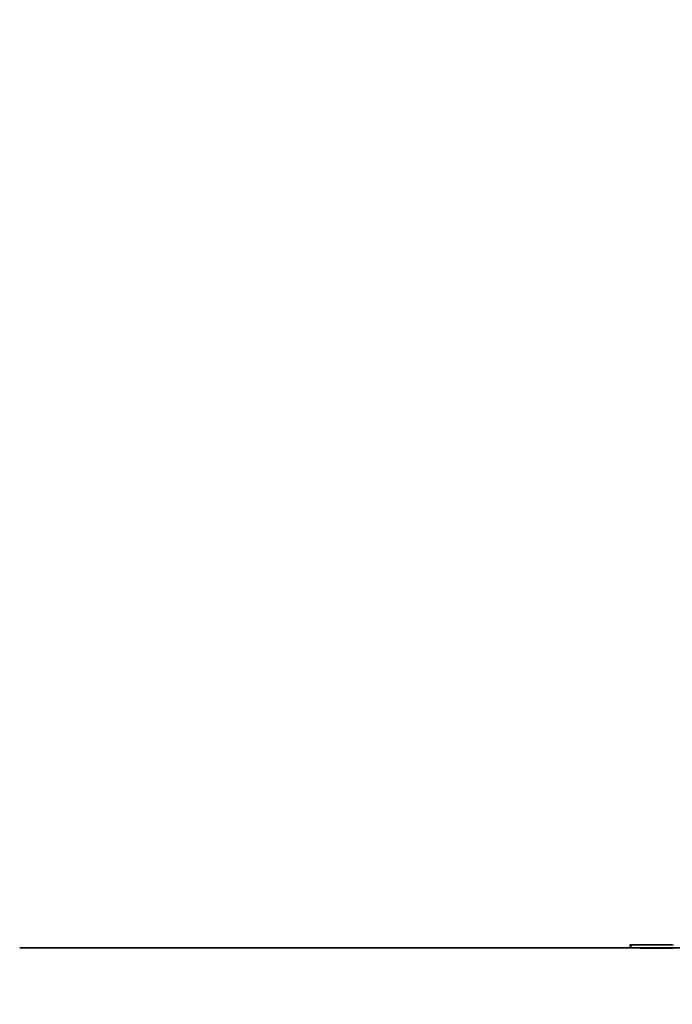
# Model space of a CAD drawing. Units: millimetres. Extents: x -2.8 to 7.7, y 0.3 to 15.9.
# Drawn here: x -2.5 to -1.7, y 10.9 to 12.2 of the extents above; entities that cross this region are included whole.
import ezdxf

# ---------------------------------------------------------------- set-up
doc = ezdxf.new("R2010")
doc.units = ezdxf.units.MM
doc.header["$PDSIZE"] = -1
doc.layers.add('DIASTASEIS', color=253, linetype='Continuous', lineweight=5)
doc.styles.get("Standard").update_dxf_attribs({"font": 'ARIALN.TTF'})
doc.dimstyles.get("Standard").update_dxf_attribs({"dimtxt": 0.18, "dimasz": 0.15, "dimexe": 0.1, "dimexo": 0, "dimgap": 0.09, "dimtad": 0, "dimtih": 1, "dimtoh": 1, "dimzin": 0, "dimdsep": 46, "dimtxsty": 'Standard', "dimblk": 'OBLIQUE', "dimcen": 0.09, "dimadec": 0, "dimazin": 0, "dimtfac": 1, "dimtofl": 0, "dimtmove": 0, "dimatfit": 3, "dimldrblk": 'OBLIQUE', "dimfxl": 1, "dimtolj": 1, "dimtzin": 0, "dimarcsym": 0})

# ---------------------------------------------------------------- blocks, each defined once
blk = doc.blocks.new('OPSHB_K291')
at = {"color": 7, "linetype": 'Continuous', "lineweight": 25}
for p, q in [((15.4382, 4.479), (15.4382, 4.475)), ((15.4394, 4.479), (15.4394, 4.475))]:
    blk.add_line(p, q, dxfattribs=at)
at = {"color": 7, "linetype": 'Continuous', "lineweight": 25, "flags": 128}
for points in [[(15.4938, 4.4789), (15.4899, 4.4789), (15.4848, 4.479), (15.48, 4.479), (15.4753, 4.479), (15.4708, 4.479), (15.4666, 4.479), (15.4626, 4.479), (15.4588, 4.479), (15.4554, 4.4791), (15.4522, 4.4791), (15.4493, 4.4791), (15.4468, 4.4791), (15.4445, 4.4791), (15.4426, 4.479), (15.441, 4.479), (15.4398, 4.479), (15.4389, 4.479), (15.4384, 4.479), (15.4382, 4.479), (15.4384, 4.479), (15.4389, 4.4789), (15.4394, 4.4789)], [(15.4382, 4.475), (15.4382, 4.475), (15.4384, 4.475), (15.4389, 4.4749), (15.4398, 4.4749), (15.441, 4.4749), (15.4426, 4.4749), (15.4445, 4.4748), (15.4468, 4.4748), (15.4494, 4.4748), (15.4522, 4.4747), (15.4554, 4.4747), (15.4589, 4.4747), (15.4626, 4.4746), (15.4666, 4.4746), (15.4709, 4.4745), (15.4753, 4.4745), (15.48, 4.4745), (15.4849, 4.4744), (15.4899, 4.4744), (15.4951, 4.4744)], [(15.4394, 4.479), (15.4396, 4.479), (15.4401, 4.479), (15.441, 4.479), (15.4422, 4.479), (15.4438, 4.479), (15.4457, 4.479), (15.4479, 4.4791), (15.4505, 4.4791), (15.4534, 4.4791), (15.4565, 4.479), (15.46, 4.479), (15.4637, 4.479), (15.4677, 4.479), (15.472, 4.479), (15.4764, 4.479), (15.4811, 4.479), (15.486, 4.479), (15.491, 4.4789), (15.4962, 4.4789)], [(15.4963, 4.4743), (15.4911, 4.4744), (15.486, 4.4744), (15.4812, 4.4745), (15.4765, 4.4745), (15.472, 4.4745), (15.4678, 4.4746), (15.4638, 4.4746), (15.46, 4.4747), (15.4566, 4.4747), (15.4534, 4.4747), (15.4505, 4.4748), (15.4479, 4.4748), (15.4457, 4.4748), (15.4438, 4.4749), (15.4422, 4.4749), (15.441, 4.4749), (15.4401, 4.4749), (15.4395, 4.475), (15.4394, 4.475), (15.4395, 4.475), (15.4401, 4.475), (15.4409, 4.475), (15.4422, 4.475), (15.4437, 4.475), (15.4457, 4.475), (15.4479, 4.4751), (15.4505, 4.4751), (15.4533, 4.4751), (15.4565, 4.475), (15.46, 4.475), (15.4637, 4.475), (15.4677, 4.475), (15.472, 4.475), (15.4764, 4.475), (15.4811, 4.475), (15.486, 4.475), (15.491, 4.4749), (15.4962, 4.4749)], [(15.4798, 4.4749), (15.4783, 4.4749), (15.4769, 4.4749), (15.4757, 4.4749), (15.4747, 4.4749), (15.474, 4.4749), (15.4736, 4.4749), (15.4736, 4.4749), (15.474, 4.4749), (15.4747, 4.4749), (15.4757, 4.4749), (15.4769, 4.4749), (15.4783, 4.4749), (15.4798, 4.4749), (15.4813, 4.4749), (15.4827, 4.4749), (15.484, 4.4749), (15.485, 4.4749), (15.4857, 4.4749), (15.486, 4.4749), (15.486, 4.4749), (15.4857, 4.4749), (15.485, 4.4749), (15.484, 4.4749), (15.4827, 4.4749), (15.4813, 4.4749), (15.4798, 4.4749)], [(15.4799, 4.4745), (15.4784, 4.4745), (15.477, 4.4746), (15.4757, 4.4746), (15.4747, 4.4746), (15.474, 4.4746), (15.4737, 4.4746), (15.4737, 4.4746), (15.474, 4.4746), (15.4747, 4.4746), (15.4757, 4.4746), (15.477, 4.4746), (15.4784, 4.4746), (15.4799, 4.4746), (15.4814, 4.4746), (15.4828, 4.4746), (15.484, 4.4746), (15.485, 4.4745), (15.4857, 4.4745), (15.4861, 4.4745), (15.4861, 4.4745), (15.4857, 4.4745), (15.485, 4.4745), (15.484, 4.4745), (15.4828, 4.4745), (15.4814, 4.4745), (15.4799, 4.4745)]]:
    blk.add_lwpolyline(points, dxfattribs=at)
blk = doc.blocks.new('_Oblique')
at = {"color": 0, "linetype": 'ByBlock', "lineweight": -2}
blk.add_line((-0.5, -0.5), (0.5, 0.5), dxfattribs=at)
blk = doc.blocks.new('*D84')
at = {"layer": 'Defpoints', "color": 0}
for p in [(2.3178, 13.4987), (-2.5316, 11.0041), (1.5638, 11.0041)]:
    blk.add_point(p, dxfattribs=at)
at = {"layer": 'DIASTASEIS', "color": 0, "lineweight": -2}
for p, q in [((2.3178, 13.4987), (1.4638, 13.4987)), ((1.5638, 13.4987), (1.5638, 12.4333)), ((1.5638, 11.0041), (1.5638, 12.0695)), ((-2.5316, 11.0041), (1.6638, 11.0041))]:
    blk.add_line(p, q, dxfattribs=at)
at = {"layer": 'DIASTASEIS', "color": 0, "linetype": 'ByBlock', "lineweight": -2, "xscale": 0.15, "yscale": 0.15, "zscale": 0.15}
for p, rotation in [((1.5638, 13.4987), 90), ((1.5638, 11.0041), 270)]:
    blk.add_blockref('_Oblique', p, dxfattribs=dict(at, rotation=rotation))
at = {"layer": 'DIASTASEIS', "color": 0, "insert": (1.5638, 12.2514), "char_height": 0.18, "attachment_point": 5}
blk.add_mtext('\\A1;2.50', dxfattribs=at)

msp = doc.modelspace()

# ---------------------------------------------------------------- linework, layer by layer
at = {"color": 0}
msp.add_line((7.7381, 11.0041), (-2.5316, 11.0041), dxfattribs=at)

# ---------------------------------------------------------------- block references
msp.add_blockref('OPSHB_K291', (-17.1565, 6.5293))

# ---------------------------------------------------------------- dimensions: what is measured, and where the dimension line sits
at = {"layer": 'DIASTASEIS'}
dim = msp.add_linear_dim(base=(1.5638, 11.0041), p1=(2.3178, 13.4987), p2=(-2.5316, 11.0041), angle=90, dimstyle='Standard', override={"dimrnd": 0.05}, dxfattribs=at)
dim.commit()
dim.dimension.update_dxf_attribs({"geometry": '*D84', "text_midpoint": (1.5638, 12.2514)})

doc.saveas('drawing.dxf')
